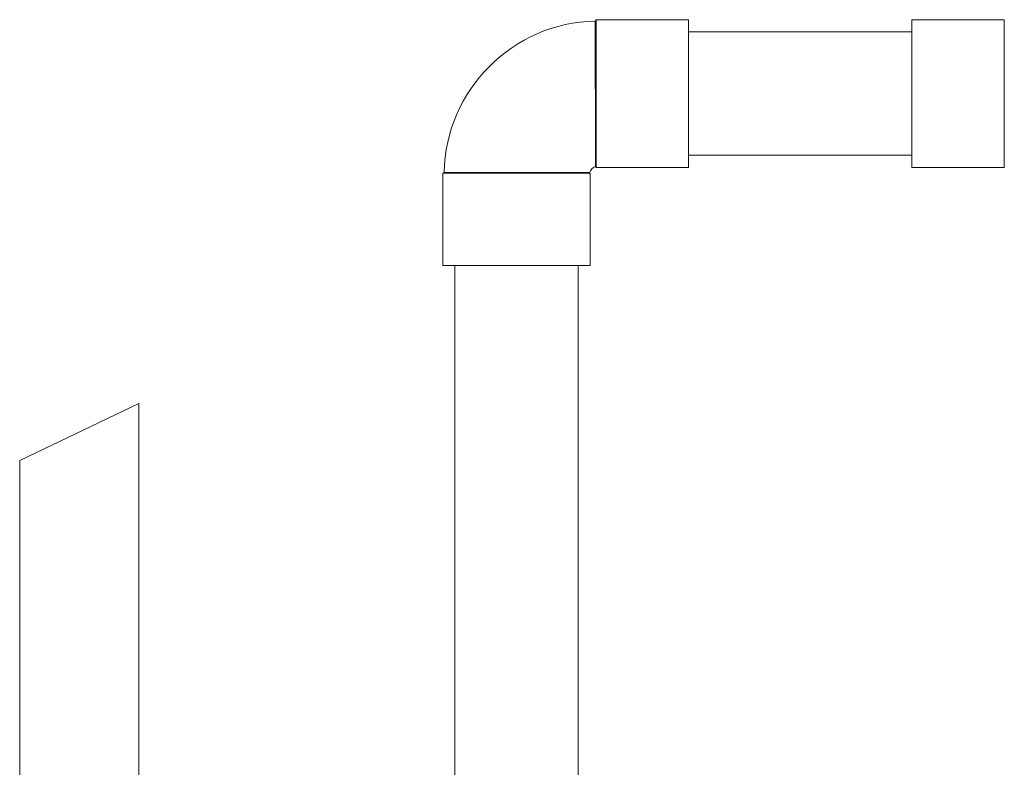
# Model space of a CAD drawing. Units: inches. Extents: x 0 to 5200, y 0 to 3600.
# Drawn here: x 1753 to 2065, y 2565 to 2802 of the extents above; entities that cross this region are included whole.
import ezdxf

# ---------------------------------------------------------------- set-up
doc = ezdxf.new("R2010")
doc.units = ezdxf.units.IN
doc.layers.add('Drawing [1]', color=7, linetype='Continuous', lineweight=0)

msp = doc.modelspace()

# ---------------------------------------------------------------- linework, layer by layer
at = {"layer": 'Drawing [1]', "color": 3, "linetype": 'Continuous', "lineweight": 0, "true_color": 0x00ff00}
for p, q in [((1935.72, 2801.42), (1935.98, 2801.86)), ((1935.98, 2801.86), (1935.98, 2755.06)), ((1965.27, 2801.86), (1935.98, 2801.86)), ((1965.27, 2755.06), (1965.27, 2801.86)), ((2036.18, 2801.86), (2065.47, 2801.86)), ((2036.18, 2755.06), (2036.18, 2801.86)), ((2065.47, 2755.06), (2065.47, 2801.86)), ((1965.27, 2798.03), (2036.18, 2798.03)), ((1965.27, 2758.9), (2036.18, 2758.9)), ((1935.83, 2755.36), (1935.98, 2755.06)), ((1965.27, 2755.06), (1935.98, 2755.06)), ((2036.18, 2755.06), (2065.47, 2755.06)), ((1887.77, 2753.47), (1887.32, 2753.22)), ((1887.32, 2753.22), (1934.13, 2753.22)), ((1887.32, 2753.22), (1887.32, 2723.93)), ((1933.86, 2753.36), (1934.13, 2753.22)), ((1934.13, 2753.22), (1934.13, 2723.93)), ((1887.32, 2723.93), (1934.13, 2723.93)), ((1891.16, 2723.93), (1891.16, 1488.13)), ((1930.29, 2723.93), (1891.16, 2723.93)), ((1930.29, 2723.93), (1930.29, 1488.13)), ((1753.11, 2662.08), (1790.92, 2680.21)), ((1790.92, 2437.82), (1790.92, 2680.21)), ((1753.11, 2437.82), (1753.11, 2662.08))]:
    msp.add_line(p, q, dxfattribs=at)
at = {"layer": 'Drawing [1]', "color": 3, "linetype": 'Continuous', "lineweight": 0}
for points in [[(1935.83, 2755.36), (1935.83, 2755.36), (1935.83, 2755.36), (1935.83, 2755.36), (1935.83, 2755.36), (1935.83, 2755.36), (1935.83, 2755.36), (1935.83, 2755.36), (1935.83, 2755.36), (1935.83, 2755.36), (1935.83, 2755.36), (1935.83, 2755.36), (1935.83, 2755.36), (1935.83, 2755.36), (1935.83, 2755.36), (1935.83, 2755.36), (1935.83, 2755.36), (1935.83, 2755.36), (1935.83, 2755.36), (1935.83, 2755.36), (1935.83, 2755.36), (1935.83, 2755.36), (1935.83, 2755.36), (1935.83, 2755.36), (1935.83, 2755.36), (1935.83, 2755.36), (1935.83, 2755.36), (1935.83, 2755.36), (1935.83, 2755.36), (1935.83, 2755.36), (1935.83, 2755.36), (1935.83, 2755.36), (1935.83, 2755.36), (1935.83, 2755.36), (1935.83, 2755.36), (1935.83, 2755.36), (1935.83, 2755.36), (1935.83, 2755.37), (1935.83, 2755.37), (1935.83, 2755.37), (1935.83, 2755.37), (1935.83, 2755.38), (1935.83, 2755.38), (1935.83, 2755.38), (1935.83, 2755.39), (1935.83, 2755.39), (1935.82, 2755.4), (1935.82, 2755.41), (1935.82, 2755.41), (1935.82, 2755.42), (1935.82, 2755.43), (1935.82, 2755.45), (1935.82, 2755.46), (1935.81, 2755.47), (1935.81, 2755.49), (1935.81, 2755.5), (1935.81, 2755.52), (1935.81, 2755.54), (1935.81, 2755.56), (1935.81, 2755.57), (1935.81, 2755.59), (1935.81, 2755.61), (1935.8, 2755.63), (1935.8, 2755.66), (1935.8, 2755.68), (1935.8, 2755.7), (1935.8, 2755.73), (1935.8, 2755.75), (1935.8, 2755.78), (1935.8, 2755.8), (1935.8, 2755.83), (1935.8, 2755.86), (1935.8, 2755.89), (1935.8, 2755.93), (1935.8, 2755.98), (1935.8, 2756.03), (1935.8, 2756.08), (1935.8, 2756.14), (1935.8, 2756.2), (1935.8, 2756.25), (1935.8, 2756.31), (1935.8, 2756.37), (1935.8, 2756.44), (1935.8, 2756.5), (1935.8, 2756.57), (1935.8, 2756.64), (1935.8, 2756.71), (1935.8, 2756.78), (1935.8, 2756.85), (1935.8, 2756.93), (1935.8, 2757), (1935.8, 2757.08), (1935.79, 2757.16), (1935.79, 2757.25), (1935.79, 2757.33), (1935.79, 2757.41), (1935.79, 2757.5), (1935.79, 2757.67), (1935.79, 2757.84), (1935.78, 2758.02), (1935.78, 2758.2), (1935.78, 2758.39), (1935.77, 2758.59), (1935.77, 2758.79), (1935.77, 2759), (1935.77, 2759.21), (1935.77, 2759.43), (1935.77, 2759.65), (1935.76, 2759.88), (1935.76, 2760.11), (1935.76, 2760.35), (1935.76, 2760.59), (1935.76, 2760.84), (1935.76, 2761.09), (1935.76, 2761.35), (1935.76, 2761.61), (1935.76, 2761.88), (1935.76, 2762.15), (1935.76, 2762.43), (1935.75, 2762.71), (1935.75, 2762.99), (1935.75, 2763.26), (1935.75, 2763.52), (1935.75, 2763.8), (1935.75, 2764.07), (1935.75, 2764.35), (1935.74, 2764.63), (1935.74, 2764.92), (1935.74, 2765.2), (1935.74, 2765.49), (1935.74, 2765.79), (1935.74, 2766.08), (1935.74, 2766.38), (1935.73, 2766.68), (1935.73, 2766.99), (1935.73, 2767.29), (1935.73, 2767.6), (1935.73, 2767.92), (1935.73, 2768.23), (1935.73, 2768.55), (1935.73, 2768.87), (1935.73, 2769.19), (1935.73, 2769.51), (1935.73, 2769.84), (1935.73, 2770.16), (1935.73, 2770.51), (1935.73, 2770.85), (1935.73, 2771.2), (1935.73, 2771.55), (1935.73, 2771.9), (1935.73, 2772.25), (1935.73, 2772.61), (1935.73, 2772.96), (1935.73, 2773.32), (1935.73, 2773.68), (1935.73, 2774.04), (1935.73, 2774.4), (1935.73, 2774.76), (1935.73, 2775.13), (1935.73, 2775.49), (1935.73, 2775.85), (1935.73, 2776.22), (1935.73, 2776.59), (1935.73, 2776.95), (1935.73, 2777.32), (1935.73, 2777.69), (1935.73, 2778.06), (1935.73, 2778.43), (1935.73, 2778.8), (1935.73, 2779.17), (1935.73, 2779.54), (1935.72, 2779.91), (1935.72, 2780.28), (1935.72, 2780.65), (1935.72, 2781.02), (1935.72, 2781.39), (1935.72, 2781.76), (1935.72, 2782.13), (1935.72, 2782.49), (1935.72, 2782.86), (1935.72, 2783.22), (1935.72, 2783.58), (1935.72, 2783.94), (1935.72, 2784.3), (1935.72, 2784.66), (1935.72, 2785.02), (1935.72, 2785.37), (1935.72, 2785.73), (1935.72, 2786.08), (1935.72, 2786.43), (1935.72, 2786.77), (1935.72, 2787.12), (1935.72, 2787.46), (1935.72, 2787.8), (1935.72, 2788.14), (1935.72, 2788.48), (1935.72, 2788.81), (1935.72, 2789.14), (1935.72, 2789.47), (1935.72, 2789.8), (1935.72, 2790.12), (1935.72, 2790.44), (1935.72, 2790.75), (1935.72, 2791.07), (1935.72, 2791.38), (1935.72, 2791.68), (1935.72, 2791.98), (1935.72, 2792.28), (1935.72, 2792.58), (1935.72, 2792.87), (1935.72, 2793.16), (1935.72, 2793.44), (1935.72, 2793.72), (1935.72, 2794), (1935.72, 2794.27), (1935.72, 2794.54), (1935.72, 2794.8), (1935.72, 2795.06), (1935.72, 2795.32), (1935.72, 2795.57), (1935.72, 2795.82), (1935.72, 2796.06), (1935.72, 2796.3), (1935.72, 2796.53), (1935.72, 2796.76), (1935.72, 2796.98), (1935.72, 2797.2), (1935.72, 2797.41), (1935.72, 2797.62), (1935.72, 2797.82), (1935.72, 2798.02), (1935.72, 2798.21), (1935.72, 2798.4), (1935.72, 2798.58), (1935.72, 2798.76), (1935.72, 2798.93), (1935.72, 2799.1), (1935.72, 2799.26), (1935.72, 2799.41), (1935.72, 2799.56), (1935.72, 2799.71), (1935.72, 2799.85), (1935.72, 2799.98), (1935.72, 2800.11), (1935.72, 2800.23), (1935.72, 2800.34), (1935.72, 2800.45), (1935.72, 2800.56), (1935.72, 2800.66), (1935.72, 2800.75), (1935.72, 2800.83), (1935.72, 2800.91), (1935.72, 2800.99), (1935.72, 2801.06), (1935.72, 2801.12), (1935.72, 2801.17), (1935.72, 2801.23), (1935.72, 2801.27), (1935.72, 2801.31), (1935.72, 2801.34), (1935.72, 2801.37), (1935.72, 2801.39), (1935.72, 2801.4), (1935.72, 2801.41), (1935.72, 2801.42)], [(1887.77, 2753.47), (1887.77, 2753.47), (1887.77, 2753.47), (1887.78, 2753.47), (1887.78, 2753.47), (1887.79, 2753.47), (1887.8, 2753.47), (1887.81, 2753.47), (1887.82, 2753.47), (1887.84, 2753.47), (1887.85, 2753.47), (1887.87, 2753.47), (1887.89, 2753.47), (1887.91, 2753.47), (1887.93, 2753.47), (1887.96, 2753.47), (1887.98, 2753.47), (1888.01, 2753.47), (1888.04, 2753.47), (1888.07, 2753.47), (1888.1, 2753.47), (1888.14, 2753.47), (1888.17, 2753.47), (1888.21, 2753.47), (1888.25, 2753.47), (1888.29, 2753.47), (1888.34, 2753.47), (1888.38, 2753.47), (1888.43, 2753.47), (1888.48, 2753.47), (1888.53, 2753.47), (1888.58, 2753.47), (1888.63, 2753.47), (1888.69, 2753.47), (1888.75, 2753.47), (1888.8, 2753.47), (1888.86, 2753.47), (1888.92, 2753.47), (1888.99, 2753.47), (1889.05, 2753.47), (1889.12, 2753.47), (1889.18, 2753.47), (1889.25, 2753.47), (1889.32, 2753.47), (1889.39, 2753.47), (1889.47, 2753.47), (1889.54, 2753.47), (1889.62, 2753.47), (1889.7, 2753.47), (1889.85, 2753.47), (1890.01, 2753.47), (1890.17, 2753.47), (1890.34, 2753.47), (1890.51, 2753.47), (1890.69, 2753.47), (1890.88, 2753.47), (1891.07, 2753.47), (1891.26, 2753.47), (1891.46, 2753.47), (1891.67, 2753.47), (1891.88, 2753.47), (1892.09, 2753.47), (1892.31, 2753.47), (1892.54, 2753.46), (1892.77, 2753.46), (1893, 2753.46), (1893.24, 2753.46), (1893.48, 2753.46), (1893.73, 2753.46), (1893.98, 2753.46), (1894.24, 2753.46), (1894.5, 2753.46), (1894.77, 2753.46), (1895.04, 2753.46), (1895.31, 2753.46), (1895.59, 2753.46), (1895.88, 2753.46), (1896.17, 2753.46), (1896.46, 2753.46), (1896.75, 2753.46), (1897.05, 2753.46), (1897.35, 2753.46), (1897.66, 2753.46), (1897.97, 2753.46), (1898.28, 2753.46), (1898.59, 2753.46), (1898.91, 2753.46), (1899.23, 2753.46), (1899.56, 2753.46), (1899.89, 2753.46), (1900.22, 2753.46), (1900.55, 2753.46), (1900.88, 2753.46), (1901.22, 2753.46), (1901.56, 2753.46), (1901.91, 2753.46), (1902.25, 2753.46), (1902.6, 2753.46), (1902.96, 2753.46), (1903.31, 2753.46), (1903.67, 2753.46), (1904.03, 2753.46), (1904.39, 2753.46), (1904.75, 2753.46), (1905.12, 2753.46), (1905.48, 2753.46), (1905.85, 2753.46), (1906.21, 2753.46), (1906.58, 2753.46), (1906.95, 2753.46), (1907.32, 2753.46), (1907.69, 2753.46), (1908.07, 2753.46), (1908.44, 2753.46), (1908.82, 2753.46), (1909.19, 2753.46), (1909.57, 2753.46), (1909.94, 2753.46), (1910.32, 2753.46), (1910.69, 2753.46), (1911.07, 2753.46), (1911.45, 2753.46), (1911.83, 2753.46), (1912.21, 2753.46), (1912.59, 2753.46), (1912.97, 2753.46), (1913.35, 2753.46), (1913.72, 2753.46), (1914.1, 2753.46), (1914.47, 2753.46), (1914.85, 2753.46), (1915.22, 2753.46), (1915.59, 2753.46), (1915.96, 2753.46), (1916.33, 2753.46), (1916.7, 2753.46), (1917.06, 2753.46), (1917.42, 2753.46), (1917.79, 2753.46), (1918.15, 2753.46), (1918.5, 2753.46), (1918.86, 2753.46), (1919.22, 2753.46), (1919.57, 2753.46), (1919.92, 2753.46), (1920.26, 2753.46), (1920.61, 2753.46), (1920.95, 2753.46), (1921.28, 2753.46), (1921.62, 2753.46), (1921.95, 2753.46), (1922.28, 2753.46), (1922.6, 2753.46), (1922.92, 2753.46), (1923.24, 2753.45), (1923.56, 2753.45), (1923.87, 2753.45), (1924.18, 2753.45), (1924.48, 2753.45), (1924.78, 2753.45), (1925.08, 2753.45), (1925.37, 2753.45), (1925.66, 2753.45), (1925.95, 2753.45), (1926.23, 2753.45), (1926.51, 2753.45), (1926.78, 2753.45), (1927.05, 2753.45), (1927.32, 2753.45), (1927.58, 2753.44), (1927.84, 2753.44), (1928.09, 2753.44), (1928.33, 2753.44), (1928.58, 2753.44), (1928.81, 2753.44), (1929.04, 2753.44), (1929.27, 2753.43), (1929.49, 2753.43), (1929.71, 2753.43), (1929.92, 2753.43), (1930.13, 2753.43), (1930.33, 2753.43), (1930.53, 2753.43), (1930.72, 2753.42), (1930.91, 2753.42), (1931.09, 2753.42), (1931.27, 2753.42), (1931.44, 2753.42), (1931.6, 2753.41), (1931.76, 2753.41), (1931.92, 2753.41), (1932.07, 2753.41), (1932.22, 2753.41), (1932.29, 2753.4), (1932.36, 2753.4), (1932.43, 2753.4), (1932.49, 2753.4), (1932.56, 2753.4), (1932.62, 2753.4), (1932.69, 2753.4), (1932.75, 2753.39), (1932.81, 2753.39), (1932.87, 2753.39), (1932.92, 2753.39), (1932.98, 2753.39), (1933.03, 2753.39), (1933.08, 2753.39), (1933.13, 2753.39), (1933.18, 2753.39), (1933.22, 2753.38), (1933.27, 2753.38), (1933.31, 2753.38), (1933.35, 2753.38), (1933.39, 2753.38), (1933.43, 2753.38), (1933.47, 2753.38), (1933.5, 2753.38), (1933.52, 2753.38), (1933.54, 2753.38), (1933.56, 2753.38), (1933.57, 2753.38), (1933.59, 2753.38), (1933.61, 2753.38), (1933.62, 2753.38), (1933.64, 2753.37), (1933.65, 2753.37), (1933.66, 2753.37), (1933.68, 2753.37), (1933.69, 2753.37), (1933.7, 2753.37), (1933.71, 2753.37), (1933.73, 2753.37), (1933.74, 2753.37), (1933.75, 2753.37), (1933.76, 2753.37), (1933.77, 2753.37), (1933.78, 2753.37), (1933.79, 2753.37), (1933.8, 2753.37), (1933.81, 2753.36), (1933.81, 2753.36), (1933.81, 2753.36), (1933.82, 2753.36), (1933.82, 2753.36), (1933.82, 2753.36), (1933.82, 2753.36), (1933.82, 2753.36), (1933.82, 2753.36), (1933.82, 2753.36), (1933.82, 2753.36), (1933.82, 2753.36), (1933.82, 2753.36), (1933.82, 2753.36), (1933.82, 2753.36), (1933.83, 2753.36), (1933.83, 2753.36), (1933.83, 2753.36), (1933.83, 2753.36), (1933.83, 2753.36), (1933.83, 2753.36), (1933.84, 2753.36), (1933.84, 2753.36), (1933.84, 2753.36), (1933.84, 2753.36), (1933.84, 2753.36), (1933.84, 2753.36), (1933.85, 2753.36), (1933.85, 2753.36), (1933.85, 2753.36), (1933.85, 2753.36), (1933.85, 2753.36), (1933.85, 2753.36), (1933.85, 2753.36), (1933.85, 2753.36), (1933.85, 2753.36), (1933.85, 2753.36), (1933.85, 2753.36), (1933.85, 2753.36), (1933.85, 2753.36), (1933.85, 2753.36), (1933.86, 2753.36), (1933.86, 2753.36), (1933.86, 2753.36), (1933.86, 2753.36), (1933.86, 2753.36), (1933.86, 2753.36), (1933.86, 2753.36), (1933.86, 2753.36), (1933.86, 2753.36)]]:
    msp.add_lwpolyline(points, dxfattribs=at)
at = {"layer": 'Drawing [1]', "color": 3, "linetype": 'Continuous', "lineweight": 0, "true_color": 0x00ff00}
for points in [[(1935.72, 2801.42), (1909.63, 2800.97), (1888.21, 2779.57), (1887.77, 2753.47)], [(1935.83, 2755.36), (1934.98, 2755.1), (1934.09, 2754.22), (1933.86, 2753.36)]]:
    msp.add_open_spline(points, degree=3, dxfattribs=at)

doc.saveas('drawing.dxf')
